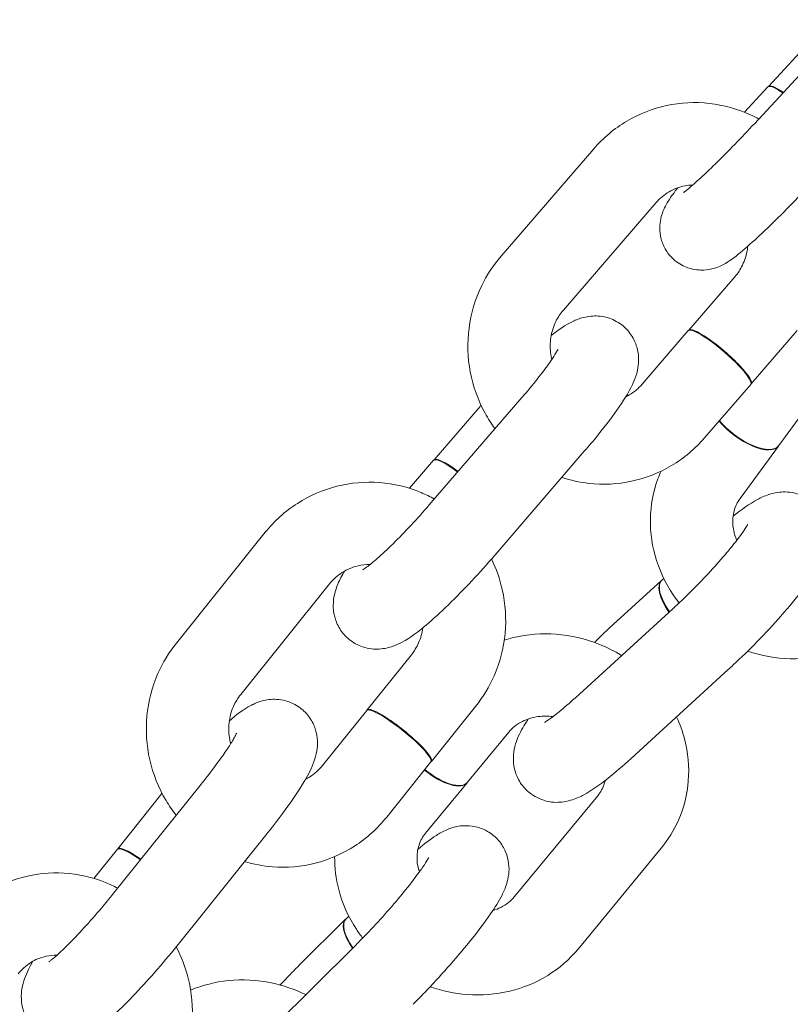
# Model space of a CAD drawing. Units: millimetres. Extents: x -7515 to 378662, y -3372 to 10204.
# Drawn here: x 3172 to 3228, y 4213 to 4285 of the extents above; entities that cross this region are included whole.
import ezdxf

# ---------------------------------------------------------------- set-up
doc = ezdxf.new("R2010")
doc.units = ezdxf.units.MM
doc.layers.add('Opvangzone', color=7, linetype='Continuous', true_color=0x00a19a)
doc.layers.add('Toestel 2D', color=7, linetype='Continuous', lineweight=20)

# ---------------------------------------------------------------- blocks, each defined once
blk = doc.blocks.new('WP-SC10-3')
at = {"layer": 'Toestel 2D'}
for p, q in [((2729.732, 5095.497, 133.543), (2722.715, 5087.916, 133.543)), ((2723.737, 5090.638, 133.543), (2727.171, 5094.348, 133.543)), ((2721.99, 5088.751, 133.543), (2723.704, 5090.602, 133.543)), ((2704.259, 5078.26, 133.543), (2711.007, 5086.083, 133.543)), ((2708.802, 5074.341, 133.543), (2715.55, 5082.165, 133.543)), ((2721.292, 5076.768, 133.543), (2717.934, 5072.875, 133.543)), ((2717.902, 5072.838, 133.543), (2714.544, 5068.945, 133.543)), ((2725.835, 5072.849, 133.543), (2722.478, 5068.956, 133.543)), ((2722.445, 5068.919, 133.543), (2719.088, 5065.026, 133.543)), ((2724.49, 5064.458, 133.543), (2727.285, 5068.279, 133.543)), ((2705.783, 5067.964, 133.543), (2699.035, 5060.14, 133.543)), ((2699.38, 5063.427, 133.543), (2702.738, 5067.32, 133.543)), ((2710.326, 5064.045, 133.543), (2703.579, 5056.222, 133.543)), ((2721.668, 5060.601, 133.543), (2724.463, 5064.422, 133.543)), ((2697.588, 5061.349, 133.543), (2699.348, 5063.389, 133.543)), ((2680.612, 5050.074, 133.543), (2687.087, 5058.145, 133.543)), ((2712.418, 5051.415, 133.543), (2715.945, 5054.637, 133.543)), ((2715.979, 5054.668, 133.543), (2716.11, 5054.788, 133.543)), ((2685.292, 5046.319, 133.543), (2691.767, 5054.39, 133.543)), ((2716.768, 5052.57, 133.543), (2709.681, 5046.095, 133.543)), ((2697.727, 5049.218, 133.543), (2694.504, 5045.202, 133.543)), ((2720.815, 5048.141, 133.543), (2713.728, 5041.666, 133.543)), ((2694.473, 5045.163, 133.543), (2691.251, 5041.147, 133.543)), ((2702.407, 5045.463, 133.543), (2699.184, 5041.447, 133.543)), ((2701.813, 5039.929, 133.543), (2704.829, 5043.59, 133.543)), ((2699.153, 5041.409, 133.543), (2695.931, 5037.392, 133.543)), ((2682.434, 5039.819, 133.543), (2675.958, 5031.748, 133.543)), ((2698.768, 5036.233, 133.543), (2701.784, 5039.894, 133.543)), ((2676.338, 5035.087, 133.543), (2679.561, 5039.103, 133.543)), ((2711.298, 5038.952, 133.543), (2705.237, 5031.595, 133.543)), ((2687.114, 5036.064, 133.543), (2680.638, 5027.993, 133.543)), ((2715.929, 5035.137, 133.543), (2709.868, 5027.779, 133.543)), ((2674.598, 5032.919, 133.543), (2676.308, 5035.049, 133.543)), ((2692.972, 5029.979, 133.543), (2693.171, 5030.176, 133.543)), ((2689.555, 5026.592, 133.543), (2692.94, 5029.947, 133.543)), ((2693.623, 5028.013, 133.543), (2686.821, 5021.271, 133.543))]:
    blk.add_line(p, q, dxfattribs=at)
for centre, major_axis, ratio, start_param, end_param in [((2725.905, 5088.564, 133.543), (-2.202, 2.038), 0.17894, 5.398562, 6.283185), ((2725.939, 5088.601, 133.543), (-2.202, 2.038), 0.17894, 5.398562, 6.32902), ((2720.174, 5070.878, 133.543), (2.272, -1.959), 0.178501, 0, 3.141593), ((2720.206, 5070.916, 133.543), (2.272, -1.959), 0.178501, 6.237234, 9.47073), ((2722.042, 5066.193, 133.543), (2.421, -1.771), 0.423072, 4.162978, 6.301034), ((2722.069, 5066.23, 133.543), (2.421, -1.771), 0.423072, 4.16437, 6.283185), ((2701.62, 5061.43, 133.543), (-2.272, 1.959), 0.178501, 5.093239, 6.283185), ((2701.652, 5061.467, 133.543), (-2.272, 1.959), 0.178501, 5.093239, 6.329137), ((2717.968, 5052.422, 133.543), (-2.024, 2.215), 0.405165, 6.26438, 7.542618), ((2718.002, 5052.453, 133.543), (-2.024, 2.215), 0.405165, 0, 1.259432), ((2696.813, 5043.286, 133.543), (2.34, -1.877), 0.169687, 0, 3.141593), ((2696.844, 5043.324, 133.543), (2.34, -1.877), 0.169687, 6.234769, 9.473195), ((2699.498, 5041.837, 133.543), (2.315, -1.908), 0.419255, 4.717557, 6.283185), ((2699.469, 5041.802, 133.543), (2.315, -1.908), 0.419255, 4.717754, 6.301232), ((2678.647, 5033.171, 133.543), (-2.34, 1.877), 0.169687, 5.126354, 6.283185), ((2678.678, 5033.21, 133.543), (-2.34, 1.877), 0.169687, 5.126354, 6.331602), ((2695.052, 5027.816, 133.543), (-2.112, 2.131), 0.409873, 6.264639, 7.462108), ((2695.084, 5027.848, 133.543), (-2.112, 2.131), 0.409873, 0, 1.178923)]:
    blk.add_ellipse(centre, major_axis=major_axis, ratio=ratio, start_param=start_param, end_param=end_param, dxfattribs=at)
for points, knots in [([(2711.007, 5086.083, 133.543), (2711.695, 5086.881, 133.543), (2712.512, 5087.567, 133.543), (2714.316, 5088.638, 133.543), (2715.302, 5089.025, 133.543), (2717.343, 5089.463, 133.543), (2718.398, 5089.515, 133.543), (2720.473, 5089.281, 133.543), (2721.492, 5088.995, 133.543), (2722.642, 5088.464, 133.543), (2722.839, 5088.364, 133.543), (2723.032, 5088.259, 133.543)], [4.712389, 4.712389, 4.712389, 4.712389, 5.031299, 5.031299, 5.347998, 5.347998, 5.663821, 5.663821, 5.980486, 5.980486, 6.047235, 6.047235, 6.047235, 6.047235]), ([(2722.715, 5087.916, 133.543), (2722.25, 5087.414, 133.543), (2721.765, 5086.902, 133.543), (2720.803, 5085.912, 133.543), (2720.326, 5085.433, 133.543), (2719.441, 5084.568, 133.543), (2719.031, 5084.179, 133.543), (2718.342, 5083.551, 133.543), (2718.054, 5083.302, 133.543), (2717.766, 5083.067, 133.543), (2717.697, 5083.013, 133.543), (2717.606, 5082.945, 133.543), (2717.577, 5082.925, 133.543), (2717.562, 5082.915, 133.543), (2717.56, 5082.913, 133.543), (2717.56, 5082.913, 133.543)], [4.712389, 4.712389, 4.712389, 4.712389, 5.020991, 5.020991, 5.330028, 5.330028, 5.633578, 5.633578, 5.918211, 5.918211, 6.030657, 6.030657, 6.1183, 6.1183, 6.145705, 6.145705, 6.145705, 6.145705]), ([(2715.55, 5082.165, 133.543), (2715.823, 5082.481, 133.543), (2716.143, 5082.748, 133.543), (2716.858, 5083.167, 133.543), (2717.254, 5083.316, 133.543), (2717.85, 5083.43, 133.543), (2718.039, 5083.451, 133.543), (2718.229, 5083.457, 133.543)], [4.712389, 4.712389, 4.712389, 4.712389, 5.0362346, 5.0362346, 5.3699251, 5.3699251, 5.5218672, 5.5218672, 5.5218672, 5.5218672]), ([(2727.118, 5083.84, 133.543), (2726.583, 5083.262, 133.543), (2726.026, 5082.676, 133.543), (2724.923, 5081.544, 133.543), (2724.377, 5080.999, 133.543), (2723.334, 5079.989, 133.543), (2722.84, 5079.527, 133.543), (2721.902, 5078.692, 133.543), (2721.488, 5078.343, 133.543), (2720.87, 5077.905, 133.543), (2720.69, 5077.781, 133.543), (2720.295, 5077.578, 133.543), (2720.161, 5077.514, 133.543), (2719.768, 5077.372, 133.543), (2719.503, 5077.28, 133.543), (2718.744, 5077.241, 133.543), (2718.352, 5077.255, 133.543), (2717.566, 5077.526, 133.543), (2717.226, 5077.704, 133.543), (2716.671, 5078.165, 133.543), (2716.449, 5078.423, 133.543), (2716.111, 5078.967, 133.543), (2715.999, 5079.248, 133.543), (2715.845, 5079.812, 133.543), (2715.823, 5080.077, 133.543), (2715.82, 5080.593, 133.543), (2715.857, 5080.809, 133.543), (2715.944, 5081.216, 133.543), (2716.001, 5081.377, 133.543), (2716.136, 5081.722, 133.543), (2716.211, 5081.869, 133.543), (2716.497, 5082.394, 133.543), (2716.701, 5082.679, 133.543), (2717.008, 5083.093, 133.543), (2717.066, 5083.17, 133.543), (2717.126, 5083.248, 133.543)], [4.712389, 4.712389, 4.712389, 4.712389, 5.043806, 5.043806, 5.374949, 5.374949, 5.713457, 5.713457, 6.087939, 6.087939, 6.245019, 6.245019, 6.310111, 6.310111, 6.382285, 6.382285, 6.428349, 6.428349, 6.458365, 6.458365, 6.483583, 6.483583, 6.510292, 6.510292, 6.543732, 6.543732, 6.589345, 6.589345, 6.649874, 6.649874, 6.744038, 6.744038, 7.021346, 7.021346, 7.083512, 7.083512, 7.083512, 7.083512]), ([(2722.233, 5078.988, 133.543), (2722.227, 5078.918, 133.543), (2722.218, 5078.849, 133.543), (2722.146, 5078.369, 133.543), (2722.022, 5077.971, 133.543), (2721.695, 5077.302, 133.543), (2721.509, 5077.019, 133.543), (2721.292, 5076.768, 133.543)], [7.2357626, 7.2357626, 7.2357626, 7.2357626, 7.2878476, 7.2878476, 7.5965203, 7.5965203, 7.8539816, 7.8539816, 7.8539816, 7.8539816]), ([(2703.82, 5065.688, 133.543), (2703.554, 5066.049, 133.543), (2703.312, 5066.427, 133.543), (2702.581, 5067.758, 133.543), (2702.216, 5068.777, 133.543), (2701.819, 5070.882, 133.543), (2701.787, 5071.967, 133.543), (2702.065, 5074.089, 133.543), (2702.373, 5075.127, 133.543), (2703.213, 5076.871, 133.543), (2703.692, 5077.603, 133.543), (2704.259, 5078.26, 133.543)], [3.343608, 3.343608, 3.343608, 3.343608, 3.479147, 3.479147, 3.802531, 3.802531, 4.126576, 4.126576, 4.449749, 4.449749, 4.712389, 4.712389, 4.712389, 4.712389]), ([(2707.957, 5070.739, 133.543), (2707.928, 5070.856, 133.543), (2707.905, 5070.975, 133.543), (2707.826, 5071.505, 133.543), (2707.826, 5071.924, 133.543), (2707.949, 5072.741, 133.543), (2708.072, 5073.138, 133.543), (2708.399, 5073.808, 133.543), (2708.586, 5074.09, 133.543), (2708.802, 5074.341, 133.543)], [3.7517525, 3.7517525, 3.7517525, 3.7517525, 3.8405606, 3.8405606, 4.1462549, 4.1462549, 4.4549276, 4.4549276, 4.712389, 4.712389, 4.712389, 4.712389]), ([(2707.911, 5072.476, 133.543), (2708.445, 5072.899, 133.543), (2708.882, 5073.238, 133.543), (2709.799, 5073.655, 133.543), (2710.044, 5073.755, 133.543), (2710.555, 5073.864, 133.543), (2710.73, 5073.892, 133.543), (2711.26, 5073.92, 133.543), (2711.672, 5073.901, 133.543), (2712.481, 5073.625, 133.543), (2712.835, 5073.439, 133.543), (2713.412, 5072.959, 133.543), (2713.642, 5072.688, 133.543), (2713.992, 5072.118, 133.543), (2714.106, 5071.822, 133.543), (2714.261, 5071.231, 133.543), (2714.282, 5070.953, 133.543), (2714.281, 5070.402, 133.543), (2714.241, 5070.163, 133.543), (2714.125, 5069.629, 133.543), (2714.035, 5069.39, 133.543), (2713.656, 5068.48, 133.543), (2713.31, 5067.939, 133.543), (2712.436, 5066.659, 133.543), (2711.912, 5065.965, 133.543), (2711.006, 5064.845, 133.543), (2710.672, 5064.446, 133.543), (2710.326, 5064.045, 133.543)], [2.648846, 2.648846, 2.648846, 2.648846, 3.025784, 3.025784, 3.140706, 3.140706, 3.189902, 3.189902, 3.26567, 3.26567, 3.317046, 3.317046, 3.361308, 3.361308, 3.40889, 3.40889, 3.468447, 3.468447, 3.549404, 3.549404, 3.680339, 3.680339, 4.088988, 4.088988, 4.494732, 4.494732, 4.712389, 4.712389, 4.712389, 4.712389]), ([(2708.407, 5071.482, 133.543), (2708.407, 5071.482, 133.543), (2708.402, 5071.47, 133.543), (2708.371, 5071.407, 133.543), (2708.326, 5071.324, 133.543), (2708.172, 5071.064, 133.543), (2708.042, 5070.863, 133.543), (2707.681, 5070.338, 133.543), (2707.43, 5069.995, 133.543), (2706.821, 5069.207, 133.543), (2706.455, 5068.755, 133.543), (2705.97, 5068.182, 133.543), (2705.877, 5068.073, 133.543), (2705.783, 5067.964, 133.543)], [3.695223, 3.695223, 3.695223, 3.695223, 3.759399, 3.759399, 3.901837, 3.901837, 4.103519, 4.103519, 4.358989, 4.358989, 4.645504, 4.645504, 4.712389, 4.712389, 4.712389, 4.712389]), ([(2714.544, 5068.945, 133.543), (2714.272, 5068.629, 133.543), (2713.951, 5068.362, 133.543), (2713.514, 5068.105, 133.543), (2713.427, 5068.059, 133.543), (2713.339, 5068.016, 133.543)], [1.5707963, 1.5707963, 1.5707963, 1.5707963, 1.8946419, 1.8946419, 1.9728413, 1.9728413, 1.9728413, 1.9728413]), ([(2719.088, 5065.026, 133.543), (2718.4, 5064.228, 133.543), (2717.583, 5063.543, 133.543), (2715.778, 5062.472, 133.543), (2714.792, 5062.085, 133.543), (2712.751, 5061.647, 133.543), (2711.697, 5061.595, 133.543), (2709.99, 5061.787, 133.543), (2709.328, 5061.932, 133.543), (2708.687, 5062.144, 133.543)], [1.570796, 1.570796, 1.570796, 1.570796, 1.889706, 1.889706, 2.206405, 2.206405, 2.522228, 2.522228, 2.726587, 2.726587, 2.726587, 2.726587]), ([(2717.23, 5053, 133.543), (2717.164, 5053.084, 133.543), (2717.1, 5053.17, 133.543), (2716.408, 5054.114, 133.543), (2715.914, 5055.069, 133.543), (2715.273, 5057.059, 133.543), (2715.116, 5058.091, 133.543), (2715.157, 5060.116, 133.543), (2715.344, 5061.108, 133.543), (2715.763, 5062.231, 133.543), (2715.84, 5062.418, 133.543), (2715.924, 5062.602, 133.543)], [6.612998, 6.612998, 6.612998, 6.612998, 6.646205, 6.646205, 6.975703, 6.975703, 7.295915, 7.295915, 7.605655, 7.605655, 7.668506, 7.668506, 7.668506, 7.668506]), ([(2687.087, 5058.145, 133.543), (2687.747, 5058.967, 133.543), (2688.54, 5059.683, 133.543), (2690.308, 5060.819, 133.543), (2691.281, 5061.242, 133.543), (2693.309, 5061.755, 133.543), (2694.364, 5061.846, 133.543), (2696.45, 5061.688, 133.543), (2697.482, 5061.439, 133.543), (2698.776, 5060.897, 133.543), (2699.096, 5060.743, 133.543), (2699.407, 5060.571, 133.543)], [4.712389, 4.712389, 4.712389, 4.712389, 5.031404, 5.031404, 5.348426, 5.348426, 5.664658, 5.664658, 5.981643, 5.981643, 6.089023, 6.089023, 6.089023, 6.089023]), ([(2721.158, 5059.31, 133.543), (2721.17, 5059.32, 133.543), (2721.182, 5059.329, 133.543), (2721.799, 5059.818, 133.543), (2722.33, 5060.206, 133.543), (2723.178, 5060.663, 133.543), (2723.425, 5060.784, 133.543), (2723.941, 5060.955, 133.543), (2724.147, 5061.012, 133.543), (2724.726, 5061.096, 133.543), (2725.136, 5061.125, 133.543), (2726.012, 5060.91, 133.543), (2726.395, 5060.755, 133.543), (2727.037, 5060.299, 133.543), (2727.298, 5060.037, 133.543), (2727.698, 5059.471, 133.543), (2727.837, 5059.171, 133.543), (2728.03, 5058.57, 133.543), (2728.067, 5058.28, 133.543), (2728.089, 5057.708, 133.543), (2728.056, 5057.455, 133.543), (2727.955, 5056.923, 133.543), (2727.874, 5056.69, 133.543), (2727.593, 5055.982, 133.543), (2727.374, 5055.613, 133.543), (2726.866, 5054.819, 133.543), (2726.577, 5054.413, 133.543), (2725.783, 5053.374, 133.543), (2725.239, 5052.718, 133.543), (2724.106, 5051.434, 133.543), (2723.527, 5050.81, 133.543), (2722.353, 5049.603, 133.543), (2721.759, 5049.019, 133.543), (2721.056, 5048.363, 133.543), (2720.935, 5048.251, 133.543), (2720.815, 5048.141, 133.543)], [1.910901, 1.910901, 1.910901, 1.910901, 1.918799, 1.918799, 2.314871, 2.314871, 2.466275, 2.466275, 2.546245, 2.546245, 2.641087, 2.641087, 2.699427, 2.699427, 2.745819, 2.745819, 2.792694, 2.792694, 2.84909, 2.84909, 2.924175, 2.924175, 3.037099, 3.037099, 3.308709, 3.308709, 3.577319, 3.577319, 3.959238, 3.959238, 4.303088, 4.303088, 4.641357, 4.641357, 4.712389, 4.712389, 4.712389, 4.712389]), ([(2721.434, 5057.565, 133.543), (2721.429, 5057.577, 133.543), (2721.423, 5057.59, 133.543), (2721.269, 5057.951, 133.543), (2721.181, 5058.304, 133.543), (2721.113, 5059.021, 133.543), (2721.147, 5059.382, 133.543), (2721.328, 5060.037, 133.543), (2721.472, 5060.333, 133.543), (2721.668, 5060.601, 133.543)], [6.8730841, 6.8730841, 6.8730841, 6.8730841, 6.8838204, 6.8838204, 7.1877853, 7.1877853, 7.5270534, 7.5270534, 7.8539816, 7.8539816, 7.8539816, 7.8539816]), ([(2699.035, 5060.14, 133.543), (2698.611, 5059.649, 133.543), (2698.163, 5059.15, 133.543), (2697.265, 5058.19, 133.543), (2696.816, 5057.729, 133.543), (2695.977, 5056.906, 133.543), (2695.586, 5056.543, 133.543), (2694.935, 5055.971, 133.543), (2694.664, 5055.751, 133.543), (2694.319, 5055.495, 133.543), (2694.211, 5055.428, 133.543), (2694.199, 5055.421, 133.543), (2694.199, 5055.421, 133.543), (2694.199, 5055.421, 133.543)], [4.712389, 4.712389, 4.712389, 4.712389, 5.013086, 5.013086, 5.314598, 5.314598, 5.60794, 5.60794, 5.875711, 5.875711, 6.080713, 6.080713, 6.091706, 6.091706, 6.091706, 6.091706]), ([(2722.225, 5058.721, 133.543), (2722.225, 5058.721, 133.543), (2722.218, 5058.705, 133.543), (2722.176, 5058.628, 133.543), (2722.123, 5058.537, 133.543), (2721.945, 5058.261, 133.543), (2721.8, 5058.052, 133.543), (2721.4, 5057.514, 133.543), (2721.127, 5057.169, 133.543), (2720.474, 5056.385, 133.543), (2720.085, 5055.939, 133.543), (2719.239, 5055.012, 133.543), (2718.781, 5054.53, 133.543), (2717.855, 5053.596, 133.543), (2717.388, 5053.143, 133.543), (2716.884, 5052.677, 133.543), (2716.826, 5052.623, 133.543), (2716.768, 5052.57, 133.543)], [3.095435, 3.095435, 3.095435, 3.095435, 3.171145, 3.171145, 3.318609, 3.318609, 3.525366, 3.525366, 3.783947, 3.783947, 4.071644, 4.071644, 4.371149, 4.371149, 4.672548, 4.672548, 4.712389, 4.712389, 4.712389, 4.712389]), ([(2703.579, 5056.222, 133.543), (2703.039, 5055.597, 133.543), (2702.472, 5054.968, 133.543), (2701.335, 5053.765, 133.543), (2700.766, 5053.191, 133.543), (2699.654, 5052.127, 133.543), (2699.115, 5051.643, 133.543), (2697.999, 5050.731, 133.543), (2697.524, 5050.343, 133.543), (2696.518, 5049.887, 133.543), (2696.273, 5049.787, 133.543), (2695.762, 5049.677, 133.543), (2695.587, 5049.649, 133.543), (2695.057, 5049.621, 133.543), (2694.644, 5049.64, 133.543), (2693.835, 5049.916, 133.543), (2693.482, 5050.103, 133.543), (2692.905, 5050.582, 133.543), (2692.675, 5050.853, 133.543), (2692.325, 5051.424, 133.543), (2692.211, 5051.719, 133.543), (2692.056, 5052.31, 133.543), (2692.035, 5052.588, 133.543), (2692.036, 5053.139, 133.543), (2692.076, 5053.379, 133.543), (2692.192, 5053.912, 133.543), (2692.281, 5054.151, 133.543), (2692.518, 5054.717, 133.543), (2692.675, 5055.011, 133.543), (2692.852, 5055.315, 133.543)], [4.712389, 4.712389, 4.712389, 4.712389, 5.051704, 5.051704, 5.390656, 5.390656, 5.742907, 5.742907, 6.167377, 6.167377, 6.282299, 6.282299, 6.331494, 6.331494, 6.407263, 6.407263, 6.458639, 6.458639, 6.502901, 6.502901, 6.550483, 6.550483, 6.610039, 6.610039, 6.690997, 6.690997, 6.821931, 6.821931, 7.026621, 7.026621, 7.026621, 7.026621]), ([(2703.56, 5056.2, 133.543), (2703.909, 5055.49, 133.543), (2704.173, 5054.739, 133.543), (2704.584, 5052.923, 133.543), (2704.654, 5051.84, 133.543), (2704.452, 5049.71, 133.543), (2704.181, 5048.662, 133.543), (2703.403, 5046.889, 133.543), (2702.95, 5046.14, 133.543), (2702.407, 5045.463, 133.543)], [6.70602, 6.70602, 6.70602, 6.70602, 6.944914, 6.944914, 7.268575, 7.268575, 7.591444, 7.591444, 7.853982, 7.853982, 7.853982, 7.853982]), ([(2691.767, 5054.39, 133.543), (2692.029, 5054.716, 133.543), (2692.341, 5054.995, 133.543), (2693.042, 5055.442, 133.543), (2693.433, 5055.606, 133.543), (2694.125, 5055.766, 133.543), (2694.418, 5055.798, 133.543), (2694.712, 5055.795, 133.543)], [4.712389, 4.712389, 4.712389, 4.712389, 5.0359159, 5.0359159, 5.3682351, 5.3682351, 5.6009359, 5.6009359, 5.6009359, 5.6009359]), ([(2733.174, 5052.671, 133.543), (2732.598, 5051.882, 133.543), (2731.888, 5051.192, 133.543), (2730.269, 5050.061, 133.543), (2729.356, 5049.626, 133.543), (2727.408, 5049.046, 133.543), (2726.371, 5048.912, 133.543), (2724.28, 5048.958, 133.543), (2723.226, 5049.145, 133.543), (2722.223, 5049.482, 133.543)], [4.712389, 4.712389, 4.712389, 4.712389, 5.016154, 5.016154, 5.326759, 5.326759, 5.647599, 5.647599, 5.974734, 5.974734, 5.974734, 5.974734]), ([(2698.563, 5051.192, 133.543), (2698.512, 5050.805, 133.543), (2698.406, 5050.429, 133.543), (2698.112, 5049.768, 133.543), (2697.935, 5049.478, 133.543), (2697.727, 5049.218, 133.543)], [7.3055394, 7.3055394, 7.3055394, 7.3055394, 7.5961394, 7.5961394, 7.8539816, 7.8539816, 7.8539816, 7.8539816]), ([(2711.058, 5050.121, 133.543), (2711.391, 5050.45, 133.543), (2711.725, 5050.771, 133.543), (2712.177, 5051.193, 133.543), (2712.298, 5051.305, 133.543), (2712.418, 5051.415, 133.543)], [7.5909785, 7.5909785, 7.5909785, 7.5909785, 7.7829499, 7.7829499, 7.8539816, 7.8539816, 7.8539816, 7.8539816]), ([(2704.494, 5050.284, 133.543), (2704.719, 5050.355, 133.543), (2704.947, 5050.419, 133.543), (2706.187, 5050.715, 133.543), (2707.236, 5050.795, 133.543), (2709.341, 5050.636, 133.543), (2710.395, 5050.39, 133.543), (2711.963, 5049.767, 133.543), (2712.517, 5049.489, 133.543), (2713.042, 5049.166, 133.543)], [2.1142743, 2.1142743, 2.1142743, 2.1142743, 2.1876054, 2.1876054, 2.5102102, 2.5102102, 2.8411001, 2.8411001, 3.0315687, 3.0315687, 3.0315687, 3.0315687]), ([(2680.596, 5037.528, 133.543), (2680.327, 5037.87, 133.543), (2680.08, 5038.229, 133.543), (2679.308, 5039.52, 133.543), (2678.906, 5040.526, 133.543), (2678.434, 5042.614, 133.543), (2678.364, 5043.697, 133.543), (2678.566, 5045.827, 133.543), (2678.837, 5046.875, 133.543), (2679.615, 5048.648, 133.543), (2680.069, 5049.397, 133.543), (2680.612, 5050.074, 133.543)], [3.348845, 3.348845, 3.348845, 3.348845, 3.480264, 3.480264, 3.803322, 3.803322, 4.126982, 4.126982, 4.449851, 4.449851, 4.712389, 4.712389, 4.712389, 4.712389]), ([(2684.562, 5042.734, 133.543), (2684.535, 5042.832, 133.543), (2684.513, 5042.931, 133.543), (2684.416, 5043.439, 133.543), (2684.4, 5043.859, 133.543), (2684.493, 5044.682, 133.543), (2684.602, 5045.085, 133.543), (2684.906, 5045.769, 133.543), (2685.083, 5046.059, 133.543), (2685.292, 5046.319, 133.543)], [3.7631915, 3.7631915, 3.7631915, 3.7631915, 3.8380093, 3.8380093, 4.1449041, 4.1449041, 4.4545467, 4.4545467, 4.712389, 4.712389, 4.712389, 4.712389]), ([(2684.462, 5044.392, 133.543), (2684.978, 5044.841, 133.543), (2685.392, 5045.198, 133.543), (2686.283, 5045.655, 133.543), (2686.514, 5045.763, 133.543), (2687.003, 5045.896, 133.543), (2687.172, 5045.933, 133.543), (2687.687, 5045.991, 133.543), (2688.093, 5045.998, 133.543), (2688.914, 5045.772, 133.543), (2689.279, 5045.609, 133.543), (2689.885, 5045.164, 133.543), (2690.131, 5044.908, 133.543), (2690.514, 5044.359, 133.543), (2690.645, 5044.071, 133.543), (2690.833, 5043.491, 133.543), (2690.87, 5043.214, 133.543), (2690.899, 5042.669, 133.543), (2690.873, 5042.43, 133.543), (2690.789, 5041.918, 133.543), (2690.719, 5041.692, 133.543), (2690.454, 5040.941, 133.543), (2690.231, 5040.53, 133.543), (2689.539, 5039.342, 133.543), (2688.996, 5038.543, 133.543), (2687.972, 5037.154, 133.543), (2687.553, 5036.611, 133.543), (2687.114, 5036.064, 133.543)], [2.639645, 2.639645, 2.639645, 2.639645, 3.021878, 3.021878, 3.133838, 3.133838, 3.181724, 3.181724, 3.255636, 3.255636, 3.305347, 3.305347, 3.347476, 3.347476, 3.392212, 3.392212, 3.447804, 3.447804, 3.522694, 3.522694, 3.638124, 3.638124, 3.945526, 3.945526, 4.423814, 4.423814, 4.712389, 4.712389, 4.712389, 4.712389]), ([(2709.681, 5046.095, 133.543), (2709.255, 5045.706, 133.543), (2708.853, 5045.358, 133.543), (2708.185, 5044.814, 133.543), (2707.908, 5044.606, 133.543), (2707.557, 5044.365, 133.543), (2707.448, 5044.303, 133.543), (2707.435, 5044.297, 133.543), (2707.435, 5044.297, 133.543), (2707.435, 5044.297, 133.543)], [4.712389, 4.712389, 4.712389, 4.712389, 5.0050851, 5.0050851, 5.271829, 5.271829, 5.4757301, 5.4757301, 5.4867173, 5.4867173, 5.4867173, 5.4867173]), ([(2704.829, 5043.59, 133.543), (2705.085, 5043.9, 133.543), (2705.417, 5044.167, 133.543), (2706.159, 5044.536, 133.543), (2706.548, 5044.656, 133.543), (2707.312, 5044.756, 133.543), (2707.676, 5044.758, 133.543), (2708.044, 5044.712, 133.543)], [1.5707963, 1.5707963, 1.5707963, 1.5707963, 1.963938, 1.963938, 2.2941255, 2.2941255, 2.5638156, 2.5638156, 2.5638156, 2.5638156]), ([(2713.728, 5041.666, 133.543), (2713.138, 5041.127, 133.543), (2712.57, 5040.638, 133.543), (2711.433, 5039.737, 133.543), (2710.903, 5039.35, 133.543), (2710.055, 5038.893, 133.543), (2709.808, 5038.771, 133.543), (2709.292, 5038.601, 133.543), (2709.086, 5038.544, 133.543), (2708.507, 5038.46, 133.543), (2708.097, 5038.43, 133.543), (2707.221, 5038.646, 133.543), (2706.838, 5038.801, 133.543), (2706.196, 5039.256, 133.543), (2705.935, 5039.519, 133.543), (2705.535, 5040.085, 133.543), (2705.396, 5040.384, 133.543), (2705.203, 5040.985, 133.543), (2705.166, 5041.276, 133.543), (2705.144, 5041.848, 133.543), (2705.177, 5042.101, 133.543), (2705.278, 5042.633, 133.543), (2705.359, 5042.865, 133.543), (2705.64, 5043.574, 133.543), (2705.859, 5043.943, 133.543), (2706.157, 5044.409, 133.543), (2706.201, 5044.477, 133.543), (2706.246, 5044.544, 133.543)], [4.712389, 4.712389, 4.712389, 4.712389, 5.060391, 5.060391, 5.456464, 5.456464, 5.607867, 5.607867, 5.687838, 5.687838, 5.78268, 5.78268, 5.84102, 5.84102, 5.887411, 5.887411, 5.934287, 5.934287, 5.990682, 5.990682, 6.065768, 6.065768, 6.178691, 6.178691, 6.450301, 6.450301, 6.495942, 6.495942, 6.495942, 6.495942]), ([(2717.046, 5044.698, 133.543), (2717.287, 5044.176, 133.543), (2717.482, 5043.635, 133.543), (2717.885, 5042.089, 133.543), (2717.982, 5041.056, 133.543), (2717.824, 5039.048, 133.543), (2717.58, 5038.073, 133.543), (2716.859, 5036.437, 133.543), (2716.436, 5035.752, 133.543), (2715.929, 5035.137, 133.543)], [3.659701, 3.659701, 3.659701, 3.659701, 3.837949, 3.837949, 4.156275, 4.156275, 4.464468, 4.464468, 4.712389, 4.712389, 4.712389, 4.712389]), ([(2684.995, 5043.5, 133.543), (2684.995, 5043.5, 133.543), (2684.987, 5043.481, 133.543), (2684.944, 5043.391, 133.543), (2684.892, 5043.291, 133.543), (2684.72, 5042.986, 133.543), (2684.579, 5042.757, 133.543), (2684.195, 5042.17, 133.543), (2683.935, 5041.794, 133.543), (2683.315, 5040.944, 133.543), (2682.948, 5040.464, 133.543), (2682.517, 5039.922, 133.543), (2682.475, 5039.87, 133.543), (2682.434, 5039.819, 133.543)], [3.681115, 3.681115, 3.681115, 3.681115, 3.76383, 3.76383, 3.915139, 3.915139, 4.127698, 4.127698, 4.391227, 4.391227, 4.681895, 4.681895, 4.712389, 4.712389, 4.712389, 4.712389]), ([(2691.251, 5041.147, 133.543), (2690.989, 5040.821, 133.543), (2690.677, 5040.542, 133.543), (2690.224, 5040.253, 133.543), (2690.113, 5040.19, 133.543), (2689.999, 5040.133, 133.543)], [1.5707963, 1.5707963, 1.5707963, 1.5707963, 1.8943233, 1.8943233, 1.9949746, 1.9949746, 1.9949746, 1.9949746]), ([(2711.853, 5040.071, 133.543), (2711.833, 5039.988, 133.543), (2711.81, 5039.907, 133.543), (2711.677, 5039.507, 133.543), (2711.514, 5039.214, 133.543), (2711.298, 5038.952, 133.543)], [4.2967619, 4.2967619, 4.2967619, 4.2967619, 4.3797764, 4.3797764, 4.712389, 4.712389, 4.712389, 4.712389]), ([(2695.931, 5037.392, 133.543), (2695.271, 5036.57, 133.543), (2694.478, 5035.854, 133.543), (2692.71, 5034.718, 133.543), (2691.737, 5034.295, 133.543), (2689.709, 5033.782, 133.543), (2688.654, 5033.691, 133.543), (2686.922, 5033.822, 133.543), (2686.238, 5033.948, 133.543), (2685.574, 5034.145, 133.543)], [1.570796, 1.570796, 1.570796, 1.570796, 1.889811, 1.889811, 2.206833, 2.206833, 2.523065, 2.523065, 2.732533, 2.732533, 2.732533, 2.732533]), ([(2698.198, 5035.041, 133.543), (2698.663, 5035.436, 133.543), (2699.082, 5035.767, 133.543), (2699.769, 5036.203, 133.543), (2699.999, 5036.338, 133.543), (2700.486, 5036.544, 133.543), (2700.678, 5036.616, 133.543), (2701.223, 5036.743, 133.543), (2701.6, 5036.811, 133.543), (2702.474, 5036.689, 133.543), (2702.87, 5036.579, 133.543), (2703.561, 5036.185, 133.543), (2703.849, 5035.95, 133.543), (2704.303, 5035.423, 133.543), (2704.471, 5035.138, 133.543), (2704.718, 5034.557, 133.543), (2704.782, 5034.27, 133.543), (2704.853, 5033.704, 133.543), (2704.841, 5033.451, 133.543), (2704.785, 5032.947, 133.543), (2704.729, 5032.732, 133.543), (2704.566, 5032.203, 133.543), (2704.451, 5031.956, 133.543), (2704.094, 5031.248, 133.543), (2703.823, 5030.819, 133.543), (2703.069, 5029.718, 133.543), (2702.548, 5029.03, 133.543), (2701.465, 5027.691, 133.543), (2700.925, 5027.055, 133.543), (2699.819, 5025.805, 133.543), (2699.253, 5025.193, 133.543), (2698.41, 5024.316, 133.543), (2698.125, 5024.028, 133.543), (2697.847, 5023.751, 133.543)], [1.974519, 1.974519, 1.974519, 1.974519, 2.304872, 2.304872, 2.461952, 2.461952, 2.543291, 2.543291, 2.634091, 2.634091, 2.689288, 2.689288, 2.731135, 2.731135, 2.771771, 2.771771, 2.819368, 2.819368, 2.881777, 2.881777, 2.96906, 2.96906, 3.130491, 3.130491, 3.44465, 3.44465, 3.857644, 3.857644, 4.203103, 4.203103, 4.539695, 4.539695, 4.712389, 4.712389, 4.712389, 4.712389]), ([(2698.311, 5033.398, 133.543), (2698.211, 5033.697, 133.543), (2698.156, 5033.996, 133.543), (2698.122, 5034.664, 133.543), (2698.172, 5035.026, 133.543), (2698.39, 5035.677, 133.543), (2698.552, 5035.971, 133.543), (2698.768, 5036.233, 133.543)], [6.9154163, 6.9154163, 6.9154163, 6.9154163, 7.1757564, 7.1757564, 7.521369, 7.521369, 7.8539816, 7.8539816, 7.8539816, 7.8539816]), ([(2694.179, 5028.575, 133.543), (2694.019, 5028.784, 133.543), (2693.866, 5028.999, 133.543), (2693.144, 5030.107, 133.543), (2692.706, 5031.084, 133.543), (2692.234, 5032.891, 133.543), (2692.131, 5033.703, 133.543), (2692.137, 5034.515, 133.543)], [6.5696298, 6.5696298, 6.5696298, 6.5696298, 6.6513976, 6.6513976, 6.9795418, 6.9795418, 7.231998, 7.231998, 7.231998, 7.231998]), ([(2698.983, 5034.438, 133.543), (2698.983, 5034.438, 133.543), (2698.978, 5034.428, 133.543), (2698.948, 5034.368, 133.543), (2698.903, 5034.287, 133.543), (2698.748, 5034.032, 133.543), (2698.617, 5033.832, 133.543), (2698.25, 5033.309, 133.543), (2697.995, 5032.965, 133.543), (2697.378, 5032.173, 133.543), (2697.007, 5031.718, 133.543), (2696.195, 5030.761, 133.543), (2695.752, 5030.258, 133.543), (2694.851, 5029.272, 133.543), (2694.392, 5028.789, 133.543), (2693.842, 5028.231, 133.543), (2693.731, 5028.121, 133.543), (2693.623, 5028.013, 133.543)], [3.079079, 3.079079, 3.079079, 3.079079, 3.140198, 3.140198, 3.281763, 3.281763, 3.484556, 3.484556, 3.742265, 3.742265, 4.030757, 4.030757, 4.331703, 4.331703, 4.63528, 4.63528, 4.712389, 4.712389, 4.712389, 4.712389]), ([(2664.328, 5029.613, 133.543), (2664.96, 5030.436, 133.543), (2665.725, 5031.157, 133.543), (2667.441, 5032.305, 133.543), (2668.388, 5032.736, 133.543), (2670.369, 5033.268, 133.543), (2671.402, 5033.371, 133.543), (2673.458, 5033.244, 133.543), (2674.479, 5033.011, 133.543), (2675.743, 5032.502, 133.543), (2676.04, 5032.364, 133.543), (2676.331, 5032.212, 133.543)], [4.712389, 4.712389, 4.712389, 4.712389, 5.028935, 5.028935, 5.342183, 5.342183, 5.654967, 5.654967, 5.970306, 5.970306, 6.070159, 6.070159, 6.070159, 6.070159]), ([(2675.958, 5031.748, 133.543), (2675.549, 5031.237, 133.543), (2675.116, 5030.719, 133.543), (2674.251, 5029.722, 133.543), (2673.819, 5029.243, 133.543), (2673.013, 5028.389, 133.543), (2672.638, 5028.011, 133.543), (2672.014, 5027.417, 133.543), (2671.755, 5027.188, 133.543), (2671.5, 5026.982, 133.543), (2671.441, 5026.936, 133.543), (2671.363, 5026.879, 133.543), (2671.338, 5026.862, 133.543), (2671.325, 5026.854, 133.543), (2671.323, 5026.853, 133.543), (2671.323, 5026.853, 133.543)], [4.712389, 4.712389, 4.712389, 4.712389, 5.014101, 5.014101, 5.31635, 5.31635, 5.610344, 5.610344, 5.878517, 5.878517, 5.980445, 5.980445, 6.061624, 6.061624, 6.087466, 6.087466, 6.087466, 6.087466]), ([(2705.237, 5031.595, 133.543), (2704.982, 5031.285, 133.543), (2704.649, 5031.018, 133.543), (2704.065, 5030.727, 133.543), (2703.871, 5030.651, 133.543), (2703.664, 5030.591, 133.543)], [4.712389, 4.712389, 4.712389, 4.712389, 5.1055307, 5.1055307, 5.2815215, 5.2815215, 5.2815215, 5.2815215]), ([(2680.638, 5027.993, 133.543), (2680.124, 5027.352, 133.543), (2679.583, 5026.707, 133.543), (2678.499, 5025.469, 133.543), (2677.957, 5024.878, 133.543), (2676.898, 5023.781, 133.543), (2676.385, 5023.28, 133.543), (2675.325, 5022.335, 133.543), (2674.88, 5021.937, 133.543), (2673.916, 5021.441, 133.543), (2673.685, 5021.333, 133.543), (2673.196, 5021.2, 133.543), (2673.027, 5021.164, 133.543), (2672.512, 5021.106, 133.543), (2672.106, 5021.099, 133.543), (2671.285, 5021.324, 133.543), (2670.92, 5021.487, 133.543), (2670.314, 5021.932, 133.543), (2670.068, 5022.189, 133.543), (2669.685, 5022.737, 133.543), (2669.554, 5023.026, 133.543), (2669.365, 5023.606, 133.543), (2669.329, 5023.882, 133.543), (2669.3, 5024.428, 133.543), (2669.326, 5024.667, 133.543), (2669.41, 5025.179, 133.543), (2669.48, 5025.405, 133.543), (2669.725, 5026.1, 133.543), (2669.923, 5026.477, 133.543), (2670.158, 5026.891, 133.543)], [4.712389, 4.712389, 4.712389, 4.712389, 5.050686, 5.050686, 5.388899, 5.388899, 5.740275, 5.740275, 6.163471, 6.163471, 6.275431, 6.275431, 6.323317, 6.323317, 6.397229, 6.397229, 6.44694, 6.44694, 6.489068, 6.489068, 6.533805, 6.533805, 6.589397, 6.589397, 6.664286, 6.664286, 6.779716, 6.779716, 7.056047, 7.056047, 7.056047, 7.056047]), ([(2680.594, 5027.939, 133.543), (2680.975, 5027.214, 133.543), (2681.269, 5026.445, 133.543), (2681.731, 5024.609, 133.543), (2681.828, 5023.525, 133.543), (2681.681, 5021.39, 133.543), (2681.438, 5020.339, 133.543), (2680.708, 5018.557, 133.543), (2680.277, 5017.804, 133.543), (2679.755, 5017.122, 133.543)], [6.69183, 6.69183, 6.69183, 6.69183, 6.940545, 6.940545, 7.26733, 7.26733, 7.591797, 7.591797, 7.853982, 7.853982, 7.853982, 7.853982]), ([(2669.091, 5025.963, 133.543), (2669.341, 5026.289, 133.543), (2669.64, 5026.565, 133.543), (2670.324, 5027.006, 133.543), (2670.712, 5027.166, 133.543), (2671.376, 5027.306, 133.543), (2671.639, 5027.331, 133.543), (2671.906, 5027.325, 133.543)], [4.712389, 4.712389, 4.712389, 4.712389, 5.0450072, 5.0450072, 5.3947865, 5.3947865, 5.6143804, 5.6143804, 5.6143804, 5.6143804]), ([(2709.868, 5027.779, 133.543), (2709.245, 5027.024, 133.543), (2708.495, 5026.374, 133.543), (2706.809, 5025.331, 133.543), (2705.868, 5024.945, 133.543), (2703.88, 5024.469, 133.543), (2702.83, 5024.39, 133.543), (2700.874, 5024.537, 133.543), (2699.965, 5024.729, 133.543), (2699.096, 5025.033, 133.543)], [4.712389, 4.712389, 4.712389, 4.712389, 5.016908, 5.016908, 5.329198, 5.329198, 5.651803, 5.651803, 5.936542, 5.936542, 5.936542, 5.936542]), ([(2688.164, 5025.159, 133.543), (2688.345, 5025.352, 133.543), (2688.526, 5025.542, 133.543), (2688.992, 5026.027, 133.543), (2689.276, 5026.315, 133.543), (2689.555, 5026.592, 133.543)], [7.57268, 7.57268, 7.57268, 7.57268, 7.6812876, 7.6812876, 7.8539816, 7.8539816, 7.8539816, 7.8539816]), ([(2681.647, 5024.786, 133.543), (2682.52, 5025.148, 133.543), (2683.447, 5025.379, 133.543), (2685.437, 5025.583, 133.543), (2686.502, 5025.524, 133.543), (2688.399, 5025.131, 133.543), (2689.241, 5024.843, 133.543), (2690.035, 5024.457, 133.543)], [2.2037573, 2.2037573, 2.2037573, 2.2037573, 2.4975638, 2.4975638, 2.8241283, 2.8241283, 3.0968207, 3.0968207, 3.0968207, 3.0968207])]:
    blk.add_open_spline(points, degree=3, knots=knots, dxfattribs=at)
for points in [[(2702.738, 5067.32, 133.543), (2702.76, 5067.345, 133.543), (2702.782, 5067.37, 133.543), (2702.804, 5067.395, 133.543)], [(2679.561, 5039.103, 133.543), (2679.564, 5039.107, 133.543), (2679.567, 5039.111, 133.543), (2679.57, 5039.115, 133.543)]]:
    blk.add_open_spline(points, degree=3, dxfattribs=at)

msp = doc.modelspace()

# ---------------------------------------------------------------- block references
at = {"layer": 'Opvangzone'}
msp.add_blockref('WP-SC10-3', (503.075, -810.882), dxfattribs=at)

doc.saveas('drawing.dxf')
